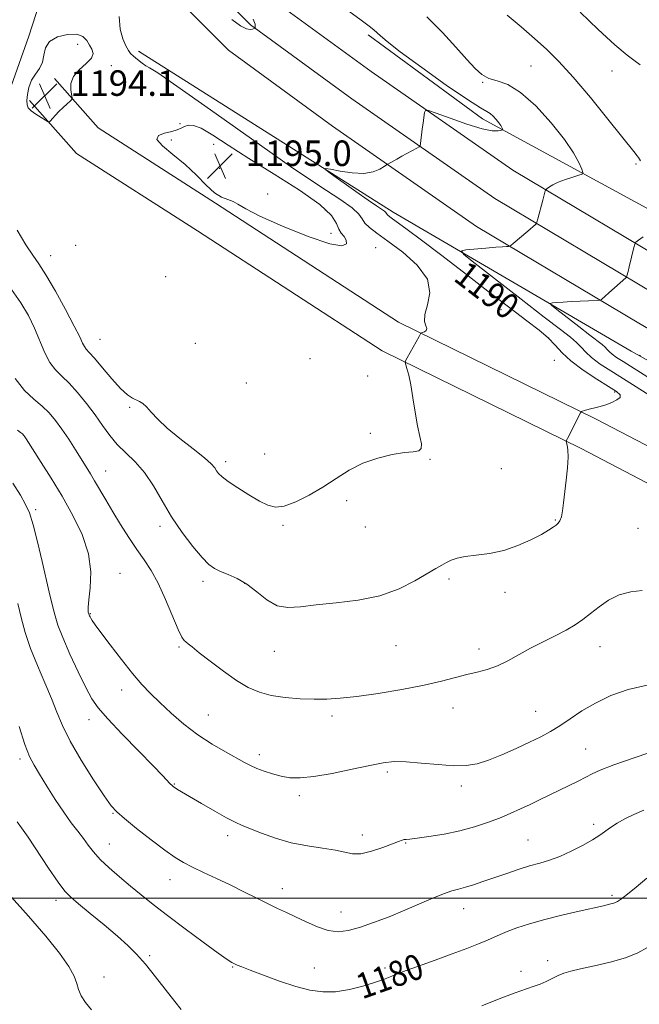
# Model space of a CAD drawing. Extents: x 2134800 to 2137700, y 307300 to 310200.
# Drawn here: x 2136712 to 2136907, y 307967 to 308276 of the extents above; entities that cross this region are included whole.
import ezdxf

# ---------------------------------------------------------------- set-up
doc = ezdxf.new("R2010")
doc.units = 0
doc.header["$MEASUREMENT"] = 0
for name, color, linetype, lineweight in [('BREAKLINE DTM HARD', 7, 'Continuous', 0), ('CONTOUR INDEX', 41, 'Continuous', 13), ('CONTOUR INDEX LABEL', 244, 'Continuous', 0), ('CONTOUR INTERMEDIATE', 44, 'Continuous', 0), ('GRID LINE', 7, 'Continuous', 0), ('SPOT ELEVATION', 7, 'Continuous', 0), ('SPOT ELEVATION DTM', 2, 'Continuous', 13)]:
    doc.layers.add(name, color=color, linetype=linetype, lineweight=lineweight)
doc.styles.add('Style-WORKING', font='WORKING.shx')

# ---------------------------------------------------------------- blocks, each defined once
blk = doc.blocks.new('SPOT')
at = {"layer": 'SPOT ELEVATION'}
for p, q in [((-3.91, -3.91), (3.82, 3.81)), ((-1.65, 3.77), (1.72, -3.93))]:
    blk.add_line(p, q, dxfattribs=at)

msp = doc.modelspace()

# ---------------------------------------------------------------- linework, layer by layer
at = {"layer": 'BREAKLINE DTM HARD'}
for points in [[(2136356.45, 308035.46, 1177.8), (2136362.41, 308036.65, 1178.21), (2136404.66, 308047.07, 1179.41), (2136449.51, 308059.15, 1176.94), (2136485.47, 308068.45, 1173.79), (2136528.8, 308083.47, 1173.21), (2136579.9, 308099.56, 1172.75), (2136599.7, 308106.37, 1172.75), (2136623.39, 308122.38, 1174.7), (2136642.97, 308146.72, 1178.27), (2136666.38, 308170.15, 1182.46), (2136688.02, 308205.02, 1189.06), (2136703.98, 308239.32, 1192.91), (2136715.11, 308270.37, 1193.77), (2136726.06, 308304.43, 1192.68)], [(2137273.47, 307985.64, 1162.76), (2137239.97, 308004.94, 1164.75), (2137186.03, 308036.15, 1166.79), (2137136.63, 308063.39, 1169.29), (2137074.74, 308098.58, 1173.03), (2137019.66, 308129.23, 1177.63), (2136958.34, 308162.14, 1182.12), (2136911.78, 308189.38, 1185.35), (2136861.24, 308219.46, 1188.93), (2136816.39, 308250.68, 1190.98), (2136784.59, 308273.95, 1192.05), (2136756.76, 308301.76, 1192.11)], [(2137268.23, 307976.54, 1162.56), (2137234.72, 307995.85, 1164.55), (2137180.87, 308027.01, 1166.59), (2137131.5, 308054.23, 1169.09), (2137069.59, 308089.43, 1172.83), (2137014.62, 308120.02, 1177.43), (2136953.2, 308152.98, 1181.92), (2136906.44, 308180.34, 1185.15), (2136855.55, 308210.63, 1188.73), (2136810.29, 308242.13, 1190.78), (2136777.74, 308265.95, 1191.85), (2136749.13, 308294.54, 1191.91)], [(2137274.77, 307997.01, 1162.79), (2137245.22, 308014.03, 1164.55), (2137191.19, 308045.29, 1166.59), (2137141.76, 308072.55, 1169.09), (2137079.89, 308107.73, 1172.83), (2137024.7, 308138.44, 1177.43), (2136963.48, 308171.3, 1181.92), (2136917.12, 308198.42, 1185.15), (2136866.93, 308228.29, 1188.73), (2136822.49, 308259.23, 1190.78), (2136791.44, 308281.95, 1191.85)], [(2136976.32, 308175.08, 1182.12), (2136910.08, 308215.76, 1186.35), (2136857.41, 308244.47, 1190.5), (2136821.5, 308270.79, 1190.34)], [(2136749.48, 308265.69, 1191.42), (2136829.32, 308215.17, 1189.46), (2136903.99, 308171.54, 1184.18), (2136981.53, 308128.48, 1177.92), (2137056.2, 308085.42, 1172.58), (2137105.6, 308057.86, 1169.02)], [(2136723.07, 308257.07, 1194.12), (2136736.85, 308241.57, 1193.83), (2136773.61, 308218.03, 1193.83), (2136831.05, 308180.71, 1192.28), (2136893.08, 308150.28, 1189.81), (2136943.63, 308123.88, 1186.48), (2136979.24, 308102.63, 1182.29), (2137027.49, 308071.06, 1177.58), (2137062.53, 308052.69, 1174.65), (2137080.91, 308047.52, 1173.15)], [(2136715.3, 308250.16, 1194.12), (2136730.03, 308233.59, 1193.83), (2136767.97, 308209.29, 1193.83), (2136825.91, 308171.65, 1192.28), (2136888.38, 308141, 1189.81), (2136938.55, 308114.8, 1186.48), (2136973.73, 308093.81, 1182.29), (2137022.22, 308062.08, 1177.58), (2137058.67, 308042.97, 1174.65), (2137078.09, 308037.51, 1173.15)]]:
    msp.add_polyline3d(points, dxfattribs=at)
at = {"layer": 'CONTOUR INDEX', "flags": 128}
for points, elevation in [([(2136709.576, 308190.887), (2136712.582, 308186.772), (2136714.934, 308182.769), (2136716.841, 308178.782), (2136720.062, 308171.077), (2136721.651, 308167.984), (2136723.393, 308165.7), (2136725.379, 308163.762), (2136727.695, 308161.544), (2136730.364, 308158.591), (2136733.172, 308155.13), (2136735.848, 308151.56), (2136738.208, 308148.211), (2136740.438, 308145.134), (2136742.816, 308142.314), (2136745.534, 308139.672), (2136748.459, 308136.877), (2136751.372, 308133.536), (2136754.129, 308129.379), (2136756.884, 308124.624), (2136759.864, 308119.612), (2136763.185, 308114.699), (2136766.512, 308110.305), (2136769.397, 308106.868), (2136771.552, 308104.669), (2136773.32, 308103.371), (2136775.206, 308102.485), (2136777.596, 308101.559), (2136780.412, 308100.314), (2136783.46, 308098.508), (2136786.581, 308096.067), (2136789.749, 308093.566), (2136792.973, 308091.747), (2136796.34, 308091.137), (2136800.252, 308091.415), (2136805.192, 308092.049), (2136811.425, 308092.657), (2136818.358, 308093.467), (2136825.183, 308094.856), (2136831.207, 308097.04), (2136836.202, 308099.578), (2136842.751, 308103.454), (2136844.618, 308104.481), (2136846.084, 308105.241), (2136847.561, 308105.968), (2136849.401, 308106.647), (2136851.942, 308107.203), (2136855.406, 308107.625), (2136859.557, 308108.15), (2136864.042, 308109.076), (2136868.504, 308110.587), (2136872.57, 308112.399), (2136875.861, 308114.115), (2136878.115, 308115.421), (2136879.539, 308116.355), (2136880.457, 308117.037), (2136881.144, 308117.62), (2136881.684, 308118.365), (2136882.113, 308119.563), (2136882.47, 308121.451), (2136882.806, 308124.049), (2136883.615, 308131.151), (2136884.01, 308135.021), (2136884.23, 308138.334), (2136884.19, 308140.632), (2136883.985, 308142.036), (2136883.761, 308142.81), (2136883.632, 308143.2), (2136883.601, 308143.372), (2136883.641, 308143.474), (2136884.035, 308144.215), (2136888.11, 308152.203), (2136888.404, 308152.611), (2136888.723, 308152.765), (2136889.276, 308152.952), (2136890.11, 308153.204), (2136891.232, 308153.492), (2136892.635, 308153.8), (2136894.273, 308154.183), (2136896.086, 308154.712), (2136897.962, 308155.428), (2136899.575, 308156.253), (2136900.547, 308157.08), (2136900.539, 308157.874), (2136899.374, 308158.894), (2136896.916, 308160.473), (2136893.203, 308162.817), (2136888.97, 308165.63), (2136885.129, 308168.488), (2136882.325, 308171.064), (2136880.158, 308173.417), (2136877.966, 308175.701), (2136875.133, 308178.126), (2136871.239, 308181.11), (2136865.914, 308185.126), (2136859.028, 308190.418), (2136851.426, 308196.306), (2136844.197, 308201.882), (2136838.24, 308206.4), (2136833.708, 308209.772), (2136828.712, 308213.419), (2136827.807, 308214.097), (2136827.443, 308214.435), (2136827.028, 308215.037), (2136826.589, 308215.45), (2136825.738, 308216.052), (2136824.156, 308217.109), (2136821.501, 308218.931), (2136817.664, 308221.647), (2136810.041, 308227.127), (2136808.216, 308228.49), (2136808.126, 308228.873), (2136809.692, 308228.607), (2136812.711, 308228.025), (2136816.479, 308227.482), (2136820.162, 308227.338), (2136823.083, 308227.827), (2136825.173, 308228.677), (2136826.515, 308229.487), (2136827.242, 308229.965), (2136827.684, 308230.24), (2136830.466, 308231.815), (2136832.071, 308232.698), (2136836.821, 308235.225), (2136837.535, 308235.63), (2136837.821, 308235.991), (2136837.926, 308236.617), (2136838.052, 308237.743), (2136838.237, 308239.303), (2136838.474, 308241.154), (2136838.75, 308243.131), (2136839.233, 308246.369), (2136839.477, 308247.089), (2136840.415, 308247.044), (2136842.849, 308246.198), (2136847.216, 308244.619), (2136852.485, 308242.8), (2136857.259, 308241.344), (2136860.454, 308240.691), (2136862.251, 308240.639), (2136863.146, 308240.826), (2136863.571, 308240.967), (2136863.696, 308241.093), (2136863.63, 308241.312), (2136863.451, 308241.715), (2136863.114, 308242.332), (2136862.547, 308243.174), (2136861.715, 308244.214), (2136860.73, 308245.271), (2136859.746, 308246.122), (2136858.706, 308246.738), (2136856.718, 308247.869), (2136852.681, 308250.455), (2136846.025, 308255.034), (2136838.298, 308260.525), (2136831.581, 308265.441), (2136827.435, 308268.649), (2136825.349, 308270.439), (2136824.297, 308271.455), (2136823.333, 308272.304), (2136821.844, 308273.452), (2136819.299, 308275.327), (2136815.44, 308278.151)], 1190), ([(2136712.056, 308053.808), (2136713.856, 308048.235), (2136715.314, 308044.428), (2136716.701, 308041.687), (2136718.407, 308038.883), (2136720.696, 308035.189), (2136723.341, 308030.988), (2136725.989, 308026.968), (2136728.353, 308023.661), (2136730.4, 308020.986), (2136732.162, 308018.711), (2136733.722, 308016.609), (2136735.376, 308014.491), (2136737.471, 308012.173), (2136740.243, 308009.532), (2136743.492, 308006.686), (2136746.908, 308003.815), (2136750.31, 308001.01), (2136754.037, 307998.025), (2136758.559, 307994.528), (2136764.078, 307990.377), (2136769.737, 307986.195), (2136774.416, 307982.795), (2136777.297, 307980.764), (2136778.786, 307979.801), (2136779.596, 307979.376), (2136780.417, 307979.012), (2136781.85, 307978.431), (2136784.476, 307977.407), (2136788.633, 307975.819), (2136793.691, 307973.977), (2136798.778, 307972.301), (2136803.238, 307971.143), (2136807.276, 307970.592), (2136811.316, 307970.67), (2136815.624, 307971.349), (2136819.852, 307972.395), (2136823.494, 307973.524), (2136826.284, 307974.536), (2136828.902, 307975.581), (2136832.267, 307976.893), (2136836.995, 307978.624), (2136842.503, 307980.596), (2136847.906, 307982.548), (2136852.478, 307984.265), (2136856.127, 307985.706), (2136858.92, 307986.875), (2136862.88, 307988.643), (2136865.116, 307989.558), (2136868.186, 307990.679), (2136872.137, 307991.967), (2136876.908, 307993.341), (2136882.317, 307994.709), (2136887.685, 307995.956), (2136895.306, 307997.629), (2136897.256, 307998.086), (2136898.559, 307998.482), (2136899.687, 307998.986), (2136901.012, 307999.827), (2136902.878, 308001.25), (2136905.55, 308003.435), (2136908.981, 308006.311)], 1180)]:
    msp.add_lwpolyline(points, dxfattribs=dict(at, elevation=elevation))
at = {"layer": 'CONTOUR INTERMEDIATE', "flags": 128}
for points, elevation in [([(2136711.396, 308209.475), (2136714.16, 308204.873), (2136716.293, 308201.69), (2136718.192, 308199.01), (2136720.442, 308195.537), (2136723.41, 308190.421), (2136726.602, 308184.597), (2136729.309, 308179.445), (2136731.009, 308176.017), (2136731.929, 308174.056), (2136732.485, 308172.981), (2136733.074, 308172.211), (2136734.032, 308171.181), (2136735.678, 308169.329), (2136738.179, 308166.337), (2136741.098, 308162.866), (2136743.847, 308159.817), (2136745.968, 308157.873), (2136747.531, 308156.829), (2136749.783, 308155.771), (2136750.819, 308155.111), (2136751.993, 308154.062), (2136753.477, 308152.443), (2136755.547, 308150.233), (2136758.508, 308147.451), (2136762.455, 308144.198), (2136766.656, 308140.913), (2136770.169, 308138.117), (2136772.307, 308136.191), (2136773.384, 308134.944), (2136773.969, 308134.044), (2136774.599, 308133.178), (2136775.69, 308132.117), (2136777.627, 308130.652), (2136780.611, 308128.679), (2136784.115, 308126.511), (2136787.424, 308124.566), (2136790.054, 308123.217), (2136792.423, 308122.648), (2136795.175, 308122.994), (2136798.775, 308124.321), (2136802.962, 308126.402), (2136807.297, 308128.934), (2136811.452, 308131.625), (2136815.56, 308134.208), (2136819.869, 308136.42), (2136824.494, 308138.059), (2136829.016, 308139.146), (2136832.883, 308139.762), (2136835.659, 308140.04), (2136837.373, 308140.328), (2136838.168, 308141.027), (2136838.209, 308142.486), (2136837.739, 308144.84), (2136837.02, 308148.17), (2136836.272, 308152.418), (2136835.549, 308156.964), (2136834.86, 308161.048), (2136834.223, 308164.07), (2136833.683, 308166.082), (2136833.292, 308167.293), (2136833.109, 308167.964), (2136833.228, 308168.54), (2136833.751, 308169.514), (2136837.525, 308176.208), (2136838.073, 308177.215), (2136838.221, 308177.304), (2136838.564, 308177.428), (2136839.15, 308177.659), (2136839.716, 308178.048), (2136839.923, 308178.639), (2136839.589, 308179.513), (2136839.166, 308180.892), (2136839.266, 308183.034), (2136840.178, 308186.104), (2136840.902, 308189.903), (2136840.111, 308194.137), (2136836.937, 308198.497), (2136832.34, 308202.598), (2136827.734, 308206.041), (2136824.255, 308208.546), (2136821.926, 308210.326), (2136820.492, 308211.715), (2136819.603, 308213.034), (2136818.537, 308214.543), (2136816.476, 308216.488), (2136812.641, 308219.194), (2136806.398, 308223.302), (2136797.153, 308229.534), (2136784.905, 308238.11), (2136772.037, 308247.26), (2136761.528, 308254.714), (2136755.536, 308258.828), (2136752.942, 308260.461), (2136751.807, 308261.099), (2136750.567, 308261.938), (2136749.159, 308263.011), (2136747.895, 308264.061), (2136746.992, 308264.933), (2136746.286, 308265.891), (2136745.516, 308267.3), (2136744.54, 308269.474), (2136743.691, 308272.521), (2136743.421, 308276.493)], 1192), ([(2136778.769, 308275.611), (2136781.506, 308273.633), (2136783.365, 308272.694), (2136784.532, 308272.482), (2136785.227, 308272.6), (2136785.997, 308272.835), (2136786.054, 308272.874), (2136786.084, 308273.014), (2136786.114, 308273.377), (2136786.069, 308274.133), (2136785.483, 308275.648)], 1192), ([(2136912.736, 308155.859), (2136898.452, 308164.846), (2136894.325, 308167.54), (2136891.61, 308169.536), (2136889.77, 308171.227), (2136888.348, 308172.772), (2136886.909, 308174.271), (2136884.967, 308175.927), (2136881.835, 308178.337), (2136876.775, 308182.199), (2136869.511, 308187.825), (2136855.102, 308199.084), (2136851.571, 308201.922), (2136850.817, 308203.019), (2136852.193, 308203.314), (2136858.422, 308203.891), (2136861.53, 308204.165), (2136863.643, 308204.332), (2136864.864, 308204.41), (2136865.493, 308204.438), (2136865.838, 308204.482), (2136866.229, 308204.719), (2136866.999, 308205.35), (2136871.623, 308209.24), (2136874.034, 308211.344), (2136874.284, 308211.607), (2136874.468, 308212.042), (2136874.744, 308213.019), (2136876.333, 308218.898), (2136877.073, 308221.814), (2136877.156, 308222.099), (2136877.309, 308222.296), (2136877.664, 308222.574), (2136878.35, 308223.062), (2136879.478, 308223.735), (2136881.161, 308224.527), (2136883.396, 308225.363), (2136885.741, 308226.134), (2136887.643, 308226.72), (2136888.673, 308227.096), (2136888.898, 308227.604), (2136888.512, 308228.679), (2136887.614, 308230.696), (2136885.932, 308233.778), (2136883.097, 308237.988), (2136878.94, 308243.192), (2136874.073, 308248.474), (2136869.302, 308252.721), (2136865.278, 308255.152), (2136862.023, 308256.321), (2136859.4, 308257.111), (2136857.217, 308258.295), (2136855.057, 308260.204), (2136852.447, 308263.054), (2136849.014, 308266.95), (2136844.786, 308271.543), (2136839.892, 308276.373)], 1188), ([(2136906.951, 308231.281), (2136906.334, 308232.266), (2136905.839, 308232.899), (2136905.237, 308233.641), (2136896.716, 308244.31), (2136891.222, 308251.073), (2136885.835, 308257.465), (2136881.374, 308262.364), (2136877.528, 308266.156), (2136873.704, 308269.6), (2136869.474, 308273.271), (2136865.068, 308276.985)], 1186), ([(2136906.889, 308261.368), (2136905.279, 308262.489), (2136902.769, 308264.36), (2136898.931, 308267.591), (2136893.64, 308272.45), (2136887.97, 308277.853)], 1184), ([(2136730.102, 308270.945), (2136727.234, 308270.929), (2136724.105, 308270.171), (2136721.592, 308268.734), (2136720.307, 308266.729), (2136719.792, 308264.443), (2136719.325, 308262.211), (2136718.363, 308260.267), (2136717.099, 308258.453), (2136715.91, 308256.512), (2136715.092, 308254.289), (2136714.635, 308252.042), (2136714.449, 308250.133), (2136714.485, 308248.808), (2136714.867, 308247.862), (2136715.76, 308246.975), (2136717.222, 308245.921), (2136718.888, 308244.844), (2136720.287, 308243.981), (2136721.084, 308243.524), (2136721.493, 308243.492), (2136721.866, 308243.854), (2136722.486, 308244.572), (2136723.38, 308245.562), (2136724.506, 308246.73), (2136725.793, 308247.968), (2136727.04, 308249.111), (2136728.013, 308249.981), (2136728.537, 308250.502), (2136728.666, 308250.994), (2136728.238, 308253.462), (2136728.261, 308255.528), (2136729.048, 308257.751), (2136730.849, 308259.852), (2136733.018, 308261.756), (2136734.69, 308263.438), (2136735.223, 308264.9), (2136734.867, 308266.242), (2136734.097, 308267.589), (2136733.239, 308268.994), (2136732.041, 308270.217), (2136730.102, 308270.945)], 1194), ([(2136809.458, 308205.215), (2136813.301, 308204.617), (2136814.679, 308205.267), (2136814.6, 308206.417), (2136813.944, 308207.488), (2136813.092, 308208.551), (2136812.3, 308209.843), (2136811.585, 308211.603), (2136810, 308214.08), (2136806.363, 308217.525), (2136799.962, 308222.034), (2136791.985, 308227.081), (2136784.095, 308231.985), (2136777.643, 308236.155), (2136772.735, 308239.36), (2136769.168, 308241.456), (2136766.715, 308242.39), (2136765.066, 308242.466), (2136763.888, 308242.075), (2136762.851, 308241.552), (2136761.636, 308241.004), (2136759.925, 308240.48), (2136757.642, 308239.971), (2136755.687, 308239.231), (2136755.199, 308237.955), (2136756.956, 308235.921), (2136760.275, 308233.243), (2136764.115, 308230.115), (2136767.612, 308226.78), (2136770.643, 308223.667), (2136773.264, 308221.253), (2136775.528, 308219.85), (2136777.469, 308219.118), (2136779.113, 308218.554), (2136780.674, 308217.697), (2136783.112, 308216.248), (2136787.575, 308213.952), (2136794.65, 308210.767), (2136802.682, 308207.511), (2136809.458, 308205.215)], 1194), ([(2136909.213, 308163.397), (2136901.469, 308168.276), (2136899.4, 308169.625), (2136898.092, 308170.585), (2136897.215, 308171.391), (2136896.537, 308172.127), (2136895.852, 308172.841), (2136894.927, 308173.63), (2136891.024, 308176.618), (2136887.563, 308179.299), (2136880.698, 308184.663), (2136879.016, 308186.015), (2136878.656, 308186.538), (2136879.312, 308186.679), (2136880.707, 308186.806), (2136882.699, 308186.969), (2136885.177, 308187.136), (2136887.969, 308187.28), (2136890.649, 308187.394), (2136893.888, 308187.524), (2136894.392, 308187.609), (2136894.677, 308187.799), (2136895.866, 308188.814), (2136897.011, 308189.82), (2136902.295, 308194.572), (2136902.592, 308194.906), (2136902.696, 308195.178), (2136903.049, 308196.529), (2136903.405, 308197.967), (2136904.862, 308204.07), (2136905.145, 308205.117), (2136905.533, 308205.715), (2136906.358, 308206.377), (2136907.834, 308207.477)], 1186), ([(2136906.599, 308170.08), (2136906.501, 308170.262), (2136906.95, 308170.215)], 1184), ([(2136710.817, 308162.986), (2136713.694, 308159.21), (2136716.586, 308156.518), (2136719.239, 308154.351), (2136721.48, 308152.214), (2136723.467, 308149.868), (2136725.439, 308147.138), (2136727.559, 308143.949), (2136729.677, 308140.636), (2136733.07, 308135.24), (2136734.368, 308133.145), (2136735.706, 308130.905), (2136739.176, 308124.9), (2136741.364, 308121.206), (2136743.829, 308117.197), (2136746.412, 308113.156), (2136748.923, 308109.409), (2136751.225, 308106.117), (2136753.412, 308102.792), (2136755.632, 308098.78), (2136757.958, 308093.732), (2136761.943, 308084.272), (2136763.094, 308081.861), (2136763.802, 308080.821), (2136764.356, 308080.372), (2136765.062, 308079.817), (2136766.318, 308078.787), (2136768.543, 308076.995), (2136771.97, 308074.307), (2136776.099, 308071.2), (2136780.241, 308068.3), (2136783.904, 308066.106), (2136787.374, 308064.586), (2136791.13, 308063.578), (2136795.492, 308062.937), (2136800.139, 308062.577), (2136804.591, 308062.429), (2136808.59, 308062.45), (2136812.761, 308062.706), (2136817.956, 308063.291), (2136824.685, 308064.253), (2136832.105, 308065.471), (2136839.034, 308066.782), (2136844.565, 308068.04), (2136848.892, 308069.175), (2136852.482, 308070.139), (2136855.749, 308070.932), (2136858.887, 308071.755), (2136862.036, 308072.862), (2136865.32, 308074.429), (2136872.49, 308078.369), (2136876.392, 308080.371), (2136880.222, 308082.281), (2136883.647, 308084.073), (2136886.446, 308085.751), (2136888.866, 308087.44), (2136891.266, 308089.293), (2136893.947, 308091.381), (2136896.958, 308093.436), (2136900.289, 308095.104), (2136903.881, 308096.117), (2136907.493, 308096.536)], 1188), ([(2136711.533, 308146.745), (2136712.43, 308146.106), (2136713.039, 308145.599), (2136713.457, 308145.153), (2136713.798, 308144.69), (2136714.214, 308144.061), (2136718.917, 308136.679), (2136722.029, 308131.71), (2136725.481, 308126.04), (2136728.9, 308120.077), (2136731.83, 308114.026), (2136733.794, 308108.044), (2136734.491, 308102.34), (2136734.331, 308097.35), (2136733.902, 308093.565), (2136733.674, 308091.303), (2136733.651, 308090.201), (2136733.722, 308089.724), (2136733.866, 308089.158), (2136733.954, 308088.902), (2136734.078, 308088.609), (2136734.259, 308088.246), (2136734.523, 308087.781), (2136734.952, 308087.103), (2136735.877, 308085.784), (2136737.686, 308083.314), (2136740.594, 308079.43), (2136744.111, 308074.832), (2136747.571, 308070.468), (2136750.5, 308067.027), (2136753.188, 308064.18), (2136756.119, 308061.343), (2136759.66, 308058.085), (2136763.722, 308054.601), (2136768.1, 308051.241), (2136772.558, 308048.301), (2136776.72, 308045.865), (2136782.685, 308042.589), (2136784.625, 308041.57), (2136786.542, 308040.695), (2136788.858, 308039.807), (2136791.485, 308038.955), (2136794.211, 308038.245), (2136796.959, 308037.783), (2136800.195, 308037.702), (2136804.517, 308038.143), (2136810.232, 308039.156), (2136816.473, 308040.453), (2136822.079, 308041.658), (2136826.256, 308042.463), (2136829.685, 308042.829), (2136833.416, 308042.784), (2136838.18, 308042.397), (2136843.437, 308041.899), (2136848.329, 308041.561), (2136852.257, 308041.622), (2136855.659, 308042.182), (2136859.231, 308043.31), (2136863.456, 308045.006), (2136867.964, 308047.001), (2136872.172, 308048.956), (2136875.661, 308050.639), (2136878.676, 308052.235), (2136881.626, 308054.034), (2136884.871, 308056.241), (2136888.562, 308058.713), (2136892.801, 308061.221), (2136897.659, 308063.543), (2136903.082, 308065.477), (2136908.987, 308066.829)], 1186), ([(2136710.061, 308130.187), (2136712.407, 308126.376), (2136714.06, 308123.517), (2136715.265, 308120.815), (2136716.413, 308117.139), (2136717.79, 308111.768), (2136719.251, 308105.619), (2136721.488, 308095.972), (2136722.701, 308090.876), (2136723.288, 308088.546), (2136724.185, 308085.65), (2136725.685, 308081.719), (2136727.941, 308076.546), (2136730.542, 308070.962), (2136732.941, 308066.063), (2136734.825, 308062.565), (2136736.833, 308059.677), (2136739.84, 308056.232), (2136744.367, 308051.458), (2136749.518, 308046.155), (2136754.043, 308041.522), (2136756.991, 308038.467), (2136759.446, 308035.861), (2136759.982, 308035.326), (2136760.435, 308034.952), (2136760.96, 308034.604), (2136761.749, 308034.127), (2136769.236, 308029.71), (2136773.38, 308027.293), (2136777.113, 308025.187), (2136779.811, 308023.798), (2136782.017, 308022.83), (2136788.095, 308020.395), (2136792.475, 308018.806), (2136797.376, 308017.394), (2136802.444, 308016.412), (2136807.219, 308015.729), (2136811.215, 308015.115), (2136814.152, 308014.436), (2136816.564, 308013.937), (2136819.191, 308013.958), (2136822.526, 308014.706), (2136826.079, 308015.871), (2136829.113, 308017.009), (2136831.08, 308017.773), (2136832.188, 308018.187), (2136832.834, 308018.369), (2136833.448, 308018.442), (2136834.588, 308018.54), (2136836.846, 308018.8), (2136840.593, 308019.332), (2136845.31, 308020.13), (2136850.258, 308021.159), (2136854.829, 308022.381), (2136858.949, 308023.731), (2136862.678, 308025.142), (2136866.084, 308026.559), (2136869.273, 308027.985), (2136872.361, 308029.438), (2136875.443, 308030.926), (2136887.39, 308036.753), (2136889.766, 308037.945), (2136891.766, 308038.973), (2136894.33, 308040.133), (2136898.623, 308041.794), (2136905.288, 308044.162), (2136912.866, 308046.79)], 1184), ([(2136711.579, 308092.464), (2136712.658, 308088.052), (2136713.95, 308083.372), (2136715.629, 308078.342), (2136717.779, 308072.966), (2136720.102, 308067.589), (2136722.207, 308062.641), (2136723.877, 308058.355), (2136725.592, 308054.16), (2136728.005, 308049.287), (2136731.501, 308043.305), (2136735.393, 308037.151), (2136738.724, 308032.097), (2136740.881, 308029), (2136742.617, 308027.038), (2136745.03, 308024.968), (2136748.86, 308021.897), (2136753.431, 308018.317), (2136757.712, 308015.071), (2136760.964, 308012.776), (2136763.622, 308011.16), (2136766.417, 308009.729), (2136769.905, 308008.082), (2136773.953, 308006.197), (2136778.258, 308004.146), (2136782.532, 308002.019), (2136786.553, 307999.975), (2136790.115, 307998.189), (2136793.114, 307996.766), (2136795.853, 307995.512), (2136798.736, 307994.163), (2136802.045, 307992.565), (2136805.573, 307991.003), (2136808.991, 307989.875), (2136812.099, 307989.494), (2136815.222, 307989.845), (2136818.813, 307990.829), (2136823.181, 307992.334), (2136828.05, 307994.19), (2136833.001, 307996.213), (2136837.65, 307998.217), (2136841.768, 308000.013), (2136845.163, 308001.407), (2136847.751, 308002.288), (2136849.884, 308002.865), (2136852.022, 308003.425), (2136854.545, 308004.201), (2136857.515, 308005.203), (2136864.672, 308007.681), (2136868.526, 308008.97), (2136872.161, 308010.108), (2136875.372, 308011.025), (2136878.401, 308011.928), (2136881.6, 308013.098), (2136885.178, 308014.713), (2136888.771, 308016.558), (2136891.874, 308018.319), (2136894.142, 308019.763), (2136897.576, 308022.198), (2136899.604, 308023.514), (2136902.029, 308024.901), (2136904.829, 308026.274), (2136907.982, 308027.595)], 1182), ([(2136711.433, 308023.963), (2136712.764, 308022.095), (2136714.806, 308019.133), (2136721.268, 308009.472), (2136724.289, 308005.042), (2136726.382, 308002.229), (2136728.186, 308000.339), (2136730.628, 307998.275), (2136734.332, 307995.237), (2136738.706, 307991.622), (2136742.857, 307988.122), (2136746.134, 307985.212), (2136748.867, 307982.493), (2136751.631, 307979.345), (2136754.814, 307975.387), (2136760.877, 307967.556), (2136762.848, 307965.079)], 1178), ([(2136708.688, 308001.351), (2136714.916, 307994.338), (2136720.341, 307988.06), (2136724.636, 307982.793), (2136727.631, 307978.628), (2136729.289, 307975.572), (2136730.094, 307973.288), (2136730.663, 307971.349), (2136731.524, 307969.391), (2136732.86, 307967.281), (2136734.766, 307964.947)], 1176), ([(2136857.161, 307966.247), (2136862.601, 307968.424), (2136867.599, 307970.348), (2136871.156, 307971.604), (2136873.571, 307972.395), (2136875.473, 307973.077), (2136877.367, 307973.921), (2136879.283, 307974.858), (2136881.128, 307975.737), (2136882.916, 307976.455), (2136885.084, 307977.113), (2136888.17, 307977.857), (2136892.487, 307978.811), (2136897.436, 307979.98), (2136902.19, 307981.345), (2136906.093, 307982.883), (2136909.174, 307984.563)], 1178)]:
    msp.add_lwpolyline(points, dxfattribs=dict(at, elevation=elevation))
at = {"layer": 'GRID LINE', "flags": 128}
msp.add_lwpolyline([(2135000, 308000), (2137500, 308000)], dxfattribs=at)
at = {"layer": 'SPOT ELEVATION DTM'}
for p in [(2136730.41, 308267.79, 1194.6), (2136740.95, 308261.15, 1193.6), (2136872.58, 308260.99, 1186.9), (2136898.01, 308259.39, 1184.9), (2136857.39, 308255.93, 1188.1), (2136762.51, 308242.91, 1193.9), (2136759.78, 308237.83, 1194.1), (2136773.04, 308236.4, 1194.8), (2136774.96, 308228.94, 1195.1), (2136905.51, 308230.25, 1186.2), (2136789.94, 308220.87, 1194.3), (2136808.03, 308215.79, 1194.8), (2136809.9, 308208.48, 1194.5), (2136729.76, 308204.78, 1193.5), (2136823.88, 308204.07, 1193.2), (2136721.9, 308201.5, 1192.7), (2136757.99, 308194.92, 1193.6), (2136863.15, 308184.62, 1190.9), (2136737.36, 308175.23, 1192.9), (2136767.29, 308174.01, 1193.6), (2136878.14, 308175.71, 1190.2), (2136803.26, 308169.24, 1193.7), (2136879.96, 308168.67, 1190.9), (2136821.39, 308163.76, 1193.1), (2136783.34, 308161.57, 1193.3), (2136898.89, 308158.71, 1190.2), (2136746.68, 308153.96, 1191.8), (2136822.16, 308145.79, 1192.2), (2136789.04, 308139.31, 1192.8), (2136776.79, 308136.93, 1192.4), (2136840.96, 308137.63, 1191.9), (2136739.18, 308133.95, 1188.8), (2136863.34, 308134.7, 1191.1), (2136814.75, 308124.73, 1191.7), (2136717.19, 308121.82, 1184.3), (2136880.23, 308118.65, 1190.1), (2136756.25, 308116.58, 1189.6), (2136794.78, 308116.94, 1191.8), (2136820.64, 308116.44, 1191.3), (2136906.19, 308116.03, 1188.8), (2136743.69, 308101.9, 1186.7), (2136769.72, 308099.42, 1189.6), (2136846.85, 308100.08, 1189.7), (2136782.77, 308098.75, 1189.9), (2136864.4, 308095.9, 1189.5), (2136734.38, 308089.21, 1186.1), (2136762.2, 308078.75, 1187.8), (2136792.03, 308077.47, 1189.2), (2136830.2, 308079.25, 1189.2), (2136856.26, 308078.18, 1188.5), (2136894.26, 308078.87, 1187.3), (2136744.14, 308065.35, 1185.4), (2136848.16, 308059.68, 1187.3), (2136733.98, 308056.02, 1183.4), (2136771.37, 308057.49, 1186.9), (2136810.13, 308057.13, 1187.6), (2136874.02, 308058.59, 1186.9), (2136889.77, 308046.82, 1184.9), (2136712.26, 308043.64, 1179.6), (2136787.42, 308045.03, 1186.5), (2136827.52, 308039.59, 1185.7), (2136760.67, 308035.84, 1184.1), (2136850.78, 308035.14, 1185.6), (2136799.95, 308032.16, 1185.6), (2136741.5, 308026.57, 1181.9), (2136892.27, 308023.15, 1182.4), (2136777.44, 308019.61, 1183.5), (2136819.73, 308019.77, 1184.5), (2136740.36, 308017.04, 1180.8), (2136833.25, 308017.3, 1183.9), (2136871.7, 308018.29, 1182.9), (2136759.37, 308005.8, 1181.3), (2136794.58, 308002.99, 1182.6), (2136898.04, 308000.93, 1180.3), (2136723.57, 307999.33, 1177.5), (2136813.03, 307995.63, 1182.8), (2136851.43, 307996.77, 1181.3), (2136752.92, 307981.94, 1178.2), (2136778.97, 307978.45, 1179.9), (2136877.87, 307980.43, 1178.5), (2136804.58, 307978.13, 1180.8), (2136826.78, 307978.12, 1180.3), (2136869.45, 307977.05, 1178.6), (2136738.65, 307975.28, 1176.9)]:
    msp.add_point(p, dxfattribs=at)

# ---------------------------------------------------------------- block references
at = {"layer": 'SPOT ELEVATION'}
for p in [(2136720.022, 308251.647, 1194.092), (2136775.037, 308229.641, 1195.049)]:
    msp.add_blockref('SPOT', p, dxfattribs=at)

# ---------------------------------------------------------------- texts
at = {"layer": 'CONTOUR INDEX LABEL', "style": 'Style-WORKING', "width": 0.875}
for s, rotation, p in [('1190', 322.5, (2136847.935, 308193.947, 1190)), ('1180', 19.6, (2136819.638, 307968.242, 1180))]:
    msp.add_text(s, height=8, rotation=rotation, dxfattribs=at).set_placement(p)
at = {"layer": 'SPOT ELEVATION', "style": 'Style-WORKING'}
for s, p in [('1194.1', (2136728.022, 308251.647, 1194.092)), ('1195.0', (2136783.037, 308229.641, 1195.049))]:
    msp.add_text(s, height=8, dxfattribs=at).set_placement(p)

doc.saveas('drawing.dxf')
